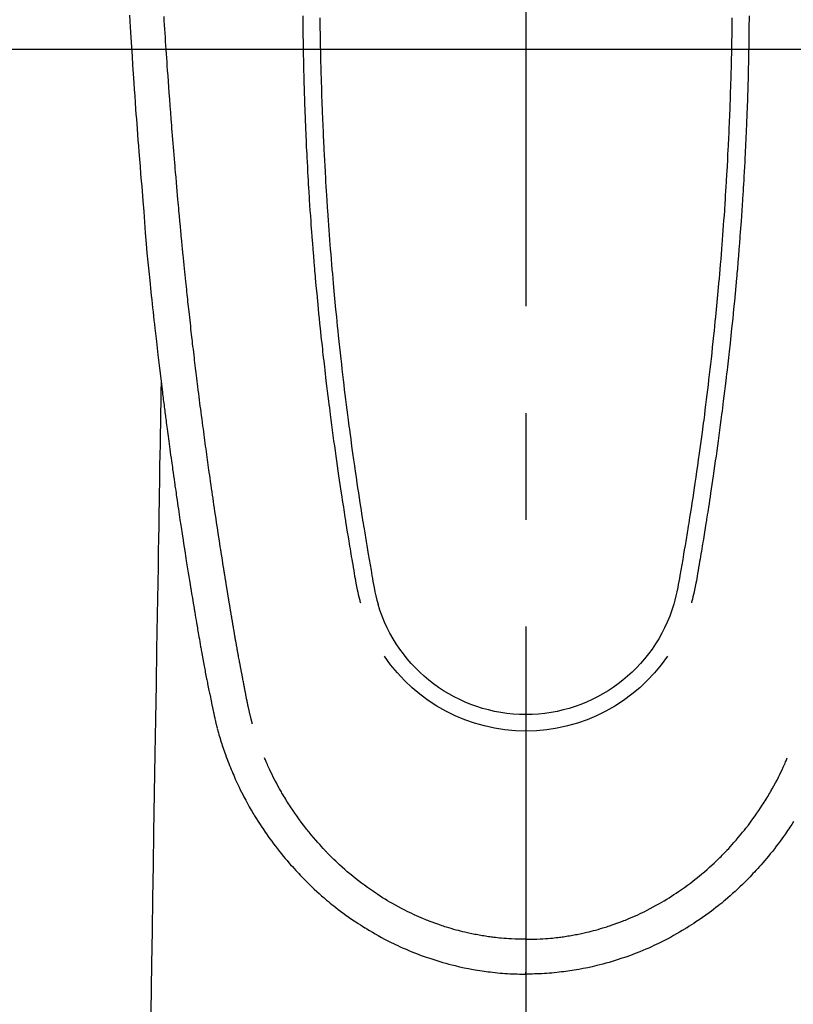
# Model space of a CAD drawing. Extents: x 27948 to 54421, y -22065 to -13195.
# Drawn here: x 44013 to 44059, y -15132 to -15074 of the extents above; entities that cross this region are included whole.
import ezdxf

# ---------------------------------------------------------------- set-up
doc = ezdxf.new("R2010")
doc.units = 0
doc.header["$LTSCALE"] = 50
doc.header["$MEASUREMENT"] = 0
doc.linetypes.add('CENTER2', pattern=[1.125, 0.75, -0.125, 0.125, -0.125])
doc.layers.get('0').update_dxf_attribs({"linetype": 'CONTINUOUS'})
for name, color, linetype in [('126-甲板', 2, 'CONTINUOUS'), ('150-機器', 8, 'CONTINUOUS'), ('160-文字', 254, 'CONTINUOUS')]:
    doc.layers.add(name, color=color, linetype=linetype)
doc.styles.add('KH001', font='txt')
doc.dimstyles.new('KH1xx030', dxfattribs={"dimscale": 30, "dimtxt": 2, "dimasz": 0.6, "dimexe": 0.3, "dimexo": 1.2, "dimgap": 0.5, "dimtad": 3, "dimdec": 1, "dimdsep": 46, "dimlunit": 6, "dimtxsty": 'KH001', "dimblk": 'DOT', "dimcen": 1, "dimdle": 1, "dimclrd": 256, "dimclre": 256, "dimclrt": 256, "dimadec": 0, "dimazin": 0, "dimtfac": 1, "dimtdec": 1, "dimtix": 1, "dimtmove": 2, "dimatfit": 3, "dimldrblk": 'CLOSEDBLANK', "dimfxl": 1, "dimtolj": 1, "dimtzin": 0, "dimlwd": -1, "dimlwe": -1, "dimarcsym": 0})

# ---------------------------------------------------------------- blocks, each defined once
blk = doc.blocks.new('F402_H')
at = {"layer": '150-機器', "color": 161, "linetype": 'CENTER2'}
blk.add_line((0, 136.026), (0, -355.416), dxfattribs=at)
at = {"layer": '150-機器', "color": 13, "linetype": 'Continuous'}
for points in [[(23.193, -53.178), (23.152, -53.891), (23.135, -54.182), (23.117, -54.474), (23.1, -54.765), (23.082, -55.056), (23.05, -55.579), (23.016, -56.101), (22.982, -56.624), (22.947, -57.146), (22.921, -57.53), (22.895, -57.913), (22.867, -58.297), (22.84, -58.68), (22.819, -58.969), (22.797, -59.258), (22.776, -59.547), (22.754, -59.835), (22.728, -60.17), (22.703, -60.505), (22.677, -60.839), (22.65, -61.174), (22.616, -61.606), (22.581, -62.039), (22.545, -62.472), (22.509, -62.904), (22.484, -63.19), (22.458, -63.476), (22.434, -63.761), (22.41, -64.047), (22.363, -64.676), (22.32, -65.304), (22.277, -65.933), (22.228, -66.561), (22.18, -67.099), (22.127, -67.636), (22.071, -68.172), (22.015, -68.709), (21.992, -68.931), (21.969, -69.153), (21.946, -69.376), (21.922, -69.598), (21.897, -69.838), (21.871, -70.078), (21.846, -70.318), (21.82, -70.557), (21.794, -70.796), (21.768, -71.035), (21.741, -71.274), (21.715, -71.513), (21.627, -72.288), (21.537, -73.062), (21.445, -73.836), (21.352, -74.61), (21.332, -74.772), (21.312, -74.934), (21.292, -75.096), (21.272, -75.257), (21.259, -75.363), (21.246, -75.468), (21.232, -75.573), (21.219, -75.678), (21.205, -75.788), (21.191, -75.897), (21.177, -76.007), (21.163, -76.116), (21.15, -76.222), (21.136, -76.327), (21.123, -76.432), (21.109, -76.538), (21.097, -76.631), (21.085, -76.723), (21.073, -76.816), (21.06, -76.909), (21.044, -77.031), (21.029, -77.154), (21.013, -77.276), (20.997, -77.399), (20.978, -77.542), (20.958, -77.686), (20.939, -77.83), (20.92, -77.973), (20.899, -78.125), (20.879, -78.278), (20.859, -78.43), (20.838, -78.583), (20.814, -78.756), (20.79, -78.93), (20.766, -79.103), (20.742, -79.277), (20.725, -79.4), (20.708, -79.523), (20.691, -79.645), (20.674, -79.768), (20.646, -79.959), (20.619, -80.15), (20.592, -80.341), (20.565, -80.531), (20.551, -80.628), (20.537, -80.724), (20.524, -80.82), (20.51, -80.916), (20.493, -81.033), (20.476, -81.149), (20.459, -81.266), (20.442, -81.382), (20.416, -81.562), (20.389, -81.741), (20.363, -81.921), (20.336, -82.1), (20.314, -82.253), (20.291, -82.406), (20.268, -82.559), (20.245, -82.712), (20.228, -82.822), (20.211, -82.931), (20.195, -83.041), (20.178, -83.151), (20.158, -83.281), (20.138, -83.411), (20.118, -83.541), (20.098, -83.671), (20.065, -83.888), (20.031, -84.105), (19.997, -84.322), (19.963, -84.539), (19.941, -84.682), (19.918, -84.825), (19.895, -84.969), (19.873, -85.112), (19.854, -85.232), (19.834, -85.353), (19.815, -85.473), (19.796, -85.593), (19.76, -85.817), (19.723, -86.041), (19.687, -86.265), (19.65, -86.49), (19.64, -86.551), (19.63, -86.613), (19.62, -86.674), (19.61, -86.736), (19.563, -87.024), (19.516, -87.312), (19.468, -87.6), (19.42, -87.888), (19.41, -87.946), (19.4, -88.005), (19.391, -88.063), (19.381, -88.121), (19.355, -88.279), (19.328, -88.436), (19.302, -88.593), (19.275, -88.751), (19.259, -88.845), (19.243, -88.939), (19.227, -89.033), (19.211, -89.127), (19.193, -89.236), (19.174, -89.345), (19.155, -89.455), (19.137, -89.564), (19.111, -89.712), (19.086, -89.859), (19.06, -90.006), (19.034, -90.154), (19.022, -90.221), (19.01, -90.288), (18.998, -90.356), (18.986, -90.423), (18.947, -90.638), (18.908, -90.852), (18.868, -91.067), (18.828, -91.281), (18.812, -91.37), (18.795, -91.459), (18.778, -91.549), (18.761, -91.638), (18.742, -91.734), (18.723, -91.829), (18.705, -91.925), (18.686, -92.021), (18.671, -92.094), (18.657, -92.166), (18.643, -92.239), (18.628, -92.312), (18.608, -92.412), (18.587, -92.513), (18.567, -92.613), (18.546, -92.713), (18.531, -92.786), (18.516, -92.86), (18.501, -92.933), (18.486, -93.006), (18.465, -93.11), (18.443, -93.214), (18.421, -93.318), (18.4, -93.422), (18.39, -93.468), (18.381, -93.514), (18.371, -93.56), (18.362, -93.606), (18.342, -93.701), (18.322, -93.796), (18.302, -93.891), (18.282, -93.987), (18.271, -94.038), (18.261, -94.088), (18.25, -94.139), (18.239, -94.19), (18.225, -94.253), (18.211, -94.315), (18.197, -94.378), (18.183, -94.44), (18.172, -94.491), (18.16, -94.542), (18.148, -94.592), (18.136, -94.643), (18.128, -94.677), (18.119, -94.71), (18.111, -94.744), (18.102, -94.778), (18.093, -94.813), (18.085, -94.848), (18.076, -94.884), (18.067, -94.919)], [(-12.06, -53.347), (-12.058, -53.563), (-12.055, -53.778), (-12.051, -53.994), (-12.048, -54.21), (-12.044, -54.426), (-12.04, -54.643), (-12.036, -54.859), (-12.035, -54.939), (-12.034, -55.019), (-12.032, -55.1), (-12.03, -55.18), (-12.027, -55.339), (-12.024, -55.498), (-12.02, -55.657), (-12.016, -55.816), (-12.012, -55.984), (-12.008, -56.152), (-12.003, -56.32), (-11.999, -56.488), (-11.994, -56.648), (-11.99, -56.808), (-11.985, -56.968), (-11.981, -57.128), (-11.972, -57.399), (-11.963, -57.669), (-11.954, -57.94), (-11.945, -58.211), (-11.94, -58.34), (-11.935, -58.47), (-11.931, -58.599), (-11.926, -58.728), (-11.918, -58.933), (-11.909, -59.137), (-11.9, -59.341), (-11.892, -59.545), (-11.883, -59.738), (-11.875, -59.93), (-11.867, -60.123), (-11.858, -60.315), (-11.849, -60.496), (-11.841, -60.676), (-11.832, -60.857), (-11.823, -61.037), (-11.807, -61.36), (-11.79, -61.682), (-11.773, -62.005), (-11.755, -62.327), (-11.746, -62.481), (-11.737, -62.635), (-11.728, -62.788), (-11.719, -62.942), (-11.703, -63.208), (-11.687, -63.473), (-11.67, -63.738), (-11.653, -64.003), (-11.643, -64.155), (-11.634, -64.306), (-11.623, -64.458), (-11.613, -64.609), (-11.593, -64.9), (-11.573, -65.192), (-11.552, -65.483), (-11.531, -65.775), (-11.51, -66.051), (-11.489, -66.326), (-11.468, -66.602), (-11.447, -66.878), (-11.423, -67.175), (-11.399, -67.473), (-11.374, -67.77), (-11.349, -68.068), (-11.326, -68.333), (-11.303, -68.599), (-11.279, -68.864), (-11.255, -69.13), (-11.216, -69.559), (-11.175, -69.989), (-11.134, -70.418), (-11.093, -70.847), (-11.065, -71.121), (-11.038, -71.394), (-11.01, -71.668), (-10.982, -71.941), (-10.946, -72.279), (-10.91, -72.617), (-10.874, -72.955), (-10.836, -73.293), (-10.801, -73.602), (-10.766, -73.91), (-10.731, -74.219), (-10.695, -74.528), (-10.66, -74.816), (-10.626, -75.104), (-10.591, -75.392), (-10.556, -75.68), (-10.518, -75.981), (-10.48, -76.281), (-10.442, -76.582), (-10.403, -76.882), (-10.38, -77.061), (-10.357, -77.24), (-10.333, -77.419), (-10.309, -77.597), (-10.255, -78.003), (-10.2, -78.408), (-10.144, -78.814), (-10.087, -79.219), (-10.039, -79.556), (-9.99, -79.893), (-9.941, -80.23), (-9.891, -80.567), (-9.848, -80.854), (-9.805, -81.142), (-9.761, -81.43), (-9.717, -81.717), (-9.684, -81.933), (-9.65, -82.148), (-9.616, -82.364), (-9.582, -82.579), (-9.556, -82.746), (-9.529, -82.913), (-9.502, -83.08), (-9.475, -83.247), (-9.455, -83.368), (-9.435, -83.489), (-9.416, -83.61), (-9.396, -83.731), (-9.354, -83.982), (-9.312, -84.233), (-9.27, -84.484), (-9.227, -84.735), (-9.174, -85.046), (-9.119, -85.357), (-9.065, -85.667), (-9.012, -85.978), (-8.982, -86.156), (-8.951, -86.334), (-8.919, -86.512), (-8.885, -86.689), (-8.833, -86.932), (-8.776, -87.175), (-8.716, -87.416), (-8.654, -87.658)], [(12.059, -53.347), (12.057, -53.562), (12.054, -53.778), (12.051, -53.994), (12.047, -54.21), (12.043, -54.426), (12.04, -54.642), (12.036, -54.858), (12.034, -54.939), (12.033, -55.019), (12.031, -55.099), (12.03, -55.18), (12.027, -55.339), (12.023, -55.498), (12.02, -55.657), (12.016, -55.816), (12.011, -55.984), (12.007, -56.152), (12.002, -56.32), (11.998, -56.488), (11.993, -56.648), (11.989, -56.808), (11.985, -56.968), (11.98, -57.127), (11.971, -57.398), (11.963, -57.669), (11.953, -57.94), (11.944, -58.211), (11.939, -58.34), (11.935, -58.469), (11.93, -58.599), (11.925, -58.728), (11.917, -58.932), (11.908, -59.137), (11.9, -59.341), (11.891, -59.545), (11.883, -59.738), (11.874, -59.93), (11.866, -60.123), (11.857, -60.315), (11.849, -60.496), (11.84, -60.676), (11.831, -60.857), (11.822, -61.037), (11.806, -61.359), (11.789, -61.682), (11.772, -62.004), (11.754, -62.327), (11.746, -62.48), (11.737, -62.634), (11.728, -62.788), (11.719, -62.942), (11.703, -63.207), (11.686, -63.473), (11.67, -63.738), (11.653, -64.003), (11.643, -64.155), (11.633, -64.306), (11.623, -64.457), (11.613, -64.609), (11.593, -64.9), (11.572, -65.192), (11.551, -65.483), (11.53, -65.774), (11.51, -66.05), (11.489, -66.326), (11.468, -66.602), (11.446, -66.878), (11.423, -67.175), (11.398, -67.473), (11.374, -67.77), (11.349, -68.067), (11.326, -68.333), (11.302, -68.599), (11.279, -68.864), (11.255, -69.13), (11.215, -69.559), (11.175, -69.988), (11.134, -70.418), (11.092, -70.847), (11.065, -71.121), (11.038, -71.394), (11.01, -71.668), (10.981, -71.941), (10.946, -72.279), (10.91, -72.617), (10.873, -72.955), (10.836, -73.293), (10.801, -73.601), (10.766, -73.91), (10.73, -74.219), (10.694, -74.527), (10.66, -74.816), (10.626, -75.104), (10.591, -75.392), (10.556, -75.68), (10.518, -75.981), (10.48, -76.281), (10.442, -76.582), (10.403, -76.882), (10.38, -77.061), (10.356, -77.24), (10.333, -77.418), (10.309, -77.597), (10.255, -78.003), (10.2, -78.408), (10.144, -78.814), (10.087, -79.219), (10.039, -79.556), (9.99, -79.893), (9.941, -80.23), (9.891, -80.566), (9.848, -80.854), (9.805, -81.142), (9.761, -81.43), (9.717, -81.717), (9.684, -81.933), (9.65, -82.148), (9.616, -82.364), (9.582, -82.579), (9.555, -82.746), (9.529, -82.913), (9.502, -83.08), (9.474, -83.247), (9.455, -83.368), (9.435, -83.489), (9.416, -83.61), (9.396, -83.731), (9.354, -83.982), (9.312, -84.233), (9.27, -84.484), (9.227, -84.735), (9.174, -85.046), (9.119, -85.356), (9.065, -85.667), (9.012, -85.978), (8.982, -86.156), (8.951, -86.334), (8.919, -86.512), (8.885, -86.689), (8.833, -86.932), (8.776, -87.175), (8.716, -87.416), (8.654, -87.657)], [(-13.058, -53.227), (-13.056, -53.468), (-13.055, -53.71), (-13.052, -53.951), (-13.05, -54.193), (-13.049, -54.25), (-13.048, -54.307), (-13.048, -54.365), (-13.047, -54.422), (-13.043, -54.712), (-13.039, -55.002), (-13.034, -55.292), (-13.029, -55.582), (-13.026, -55.737), (-13.023, -55.892), (-13.019, -56.046), (-13.016, -56.201), (-13.01, -56.452), (-13.004, -56.703), (-12.998, -56.954), (-12.991, -57.206), (-12.985, -57.41), (-12.979, -57.614), (-12.973, -57.818), (-12.966, -58.022), (-12.959, -58.237), (-12.951, -58.452), (-12.944, -58.667), (-12.936, -58.882), (-12.927, -59.133), (-12.917, -59.383), (-12.907, -59.634), (-12.897, -59.884), (-12.888, -60.089), (-12.879, -60.293), (-12.87, -60.497), (-12.86, -60.701), (-12.85, -60.906), (-12.841, -61.11), (-12.83, -61.315), (-12.82, -61.519), (-12.806, -61.794), (-12.792, -62.07), (-12.777, -62.345), (-12.761, -62.62), (-12.748, -62.846), (-12.735, -63.072), (-12.721, -63.298), (-12.707, -63.524), (-12.7, -63.642), (-12.693, -63.76), (-12.685, -63.878), (-12.678, -63.996), (-12.657, -64.309), (-12.636, -64.621), (-12.615, -64.934), (-12.593, -65.247), (-12.577, -65.463), (-12.561, -65.678), (-12.545, -65.894), (-12.529, -66.109), (-12.521, -66.21), (-12.513, -66.311), (-12.506, -66.412), (-12.498, -66.513), (-12.468, -66.891), (-12.438, -67.269), (-12.406, -67.647), (-12.374, -68.025), (-12.362, -68.165), (-12.35, -68.305), (-12.338, -68.445), (-12.325, -68.585), (-12.285, -69.031), (-12.244, -69.476), (-12.201, -69.921), (-12.158, -70.367), (-12.129, -70.655), (-12.1, -70.943), (-12.071, -71.231), (-12.041, -71.52), (-12.018, -71.736), (-11.996, -71.953), (-11.973, -72.17), (-11.949, -72.386), (-11.931, -72.553), (-11.913, -72.719), (-11.894, -72.885), (-11.875, -73.051), (-11.855, -73.23), (-11.835, -73.408), (-11.815, -73.586), (-11.795, -73.764), (-11.771, -73.969), (-11.747, -74.174), (-11.723, -74.379), (-11.699, -74.583), (-11.663, -74.883), (-11.626, -75.182), (-11.589, -75.481), (-11.552, -75.78), (-11.528, -75.973), (-11.504, -76.166), (-11.479, -76.358), (-11.454, -76.551), (-11.414, -76.861), (-11.374, -77.17), (-11.332, -77.48), (-11.291, -77.789), (-11.25, -78.089), (-11.209, -78.389), (-11.167, -78.689), (-11.125, -78.989), (-11.085, -79.276), (-11.044, -79.564), (-11.002, -79.851), (-10.961, -80.139), (-10.923, -80.396), (-10.885, -80.653), (-10.847, -80.911), (-10.808, -81.168), (-10.777, -81.371), (-10.746, -81.573), (-10.715, -81.776), (-10.683, -81.979), (-10.66, -82.128), (-10.637, -82.278), (-10.614, -82.428), (-10.591, -82.577), (-10.577, -82.665), (-10.563, -82.752), (-10.549, -82.84), (-10.535, -82.927), (-10.493, -83.187), (-10.451, -83.447), (-10.409, -83.707), (-10.366, -83.967), (-10.342, -84.117), (-10.317, -84.267), (-10.292, -84.416), (-10.267, -84.566), (-10.242, -84.716), (-10.217, -84.866), (-10.192, -85.015), (-10.167, -85.165), (-10.136, -85.341), (-10.106, -85.516), (-10.076, -85.692), (-10.046, -85.867), (-10.022, -86.009), (-9.998, -86.15), (-9.974, -86.292), (-9.949, -86.433), (-9.932, -86.53), (-9.913, -86.627), (-9.894, -86.723), (-9.874, -86.82), (-9.844, -86.958), (-9.811, -87.095), (-9.776, -87.233), (-9.741, -87.369), (-9.726, -87.424), (-9.711, -87.479), (-9.697, -87.534), (-9.682, -87.589)], [(13.057, -53.227), (13.056, -53.468), (13.054, -53.71), (13.052, -53.951), (13.049, -54.192), (13.048, -54.25), (13.048, -54.307), (13.047, -54.364), (13.046, -54.422), (13.042, -54.712), (13.038, -55.002), (13.033, -55.292), (13.028, -55.582), (13.025, -55.736), (13.022, -55.891), (13.019, -56.046), (13.015, -56.201), (13.009, -56.452), (13.003, -56.703), (12.997, -56.954), (12.99, -57.205), (12.984, -57.409), (12.978, -57.614), (12.972, -57.818), (12.965, -58.022), (12.958, -58.237), (12.951, -58.452), (12.943, -58.667), (12.935, -58.882), (12.926, -59.132), (12.917, -59.383), (12.907, -59.634), (12.896, -59.884), (12.888, -60.088), (12.878, -60.293), (12.869, -60.497), (12.86, -60.701), (12.85, -60.905), (12.84, -61.11), (12.83, -61.314), (12.82, -61.519), (12.806, -61.794), (12.791, -62.069), (12.776, -62.345), (12.761, -62.62), (12.748, -62.846), (12.734, -63.072), (12.721, -63.298), (12.707, -63.523), (12.7, -63.641), (12.692, -63.759), (12.685, -63.877), (12.677, -63.995), (12.657, -64.308), (12.636, -64.621), (12.614, -64.934), (12.592, -65.247), (12.577, -65.462), (12.561, -65.678), (12.545, -65.893), (12.528, -66.109), (12.521, -66.21), (12.513, -66.311), (12.505, -66.412), (12.497, -66.513), (12.468, -66.891), (12.437, -67.269), (12.406, -67.647), (12.374, -68.025), (12.362, -68.165), (12.35, -68.305), (12.337, -68.445), (12.325, -68.585), (12.285, -69.031), (12.243, -69.476), (12.201, -69.921), (12.157, -70.366), (12.129, -70.655), (12.1, -70.943), (12.07, -71.231), (12.041, -71.519), (12.018, -71.736), (11.995, -71.953), (11.972, -72.169), (11.949, -72.386), (11.931, -72.552), (11.912, -72.719), (11.894, -72.885), (11.875, -73.051), (11.855, -73.229), (11.835, -73.407), (11.815, -73.585), (11.794, -73.763), (11.771, -73.968), (11.747, -74.173), (11.723, -74.378), (11.699, -74.583), (11.663, -74.882), (11.626, -75.182), (11.589, -75.481), (11.552, -75.78), (11.528, -75.973), (11.503, -76.165), (11.479, -76.358), (11.454, -76.551), (11.414, -76.86), (11.373, -77.17), (11.332, -77.479), (11.291, -77.789), (11.25, -78.089), (11.209, -78.389), (11.167, -78.689), (11.125, -78.988), (11.085, -79.276), (11.044, -79.564), (11.002, -79.851), (10.961, -80.138), (10.923, -80.396), (10.885, -80.653), (10.847, -80.91), (10.808, -81.168), (10.777, -81.37), (10.746, -81.573), (10.715, -81.776), (10.683, -81.979), (10.66, -82.128), (10.637, -82.278), (10.614, -82.427), (10.591, -82.577), (10.577, -82.664), (10.563, -82.752), (10.549, -82.839), (10.535, -82.927), (10.493, -83.187), (10.451, -83.447), (10.409, -83.707), (10.366, -83.967), (10.342, -84.117), (10.317, -84.266), (10.292, -84.416), (10.267, -84.566), (10.242, -84.716), (10.217, -84.865), (10.192, -85.015), (10.167, -85.165), (10.137, -85.341), (10.106, -85.516), (10.076, -85.692), (10.046, -85.867), (10.022, -86.009), (9.998, -86.15), (9.974, -86.291), (9.949, -86.433), (9.932, -86.53), (9.913, -86.627), (9.894, -86.723), (9.874, -86.82), (9.844, -86.958), (9.811, -87.095), (9.776, -87.232), (9.741, -87.369), (9.726, -87.424), (9.712, -87.479), (9.697, -87.534), (9.682, -87.589)], [(16.002, -94.681), (16.013, -94.637), (16.025, -94.594), (16.036, -94.551), (16.048, -94.507), (16.055, -94.481), (16.061, -94.455), (16.068, -94.429), (16.075, -94.403), (16.083, -94.37), (16.091, -94.338), (16.099, -94.306), (16.107, -94.274), (16.115, -94.241), (16.123, -94.209), (16.131, -94.177), (16.139, -94.144), (16.148, -94.105), (16.157, -94.065), (16.166, -94.026), (16.175, -93.987), (16.183, -93.955), (16.19, -93.923), (16.197, -93.891), (16.204, -93.859), (16.213, -93.82), (16.222, -93.781), (16.231, -93.742), (16.239, -93.702), (16.246, -93.672), (16.252, -93.642), (16.259, -93.611), (16.265, -93.581), (16.273, -93.544), (16.28, -93.508), (16.288, -93.472), (16.295, -93.435), (16.307, -93.374), (16.32, -93.312), (16.332, -93.251), (16.344, -93.19), (16.353, -93.142), (16.363, -93.095), (16.372, -93.048), (16.381, -93), (16.389, -92.955), (16.398, -92.911), (16.406, -92.866), (16.415, -92.821), (16.424, -92.775), (16.432, -92.728), (16.441, -92.682), (16.45, -92.636), (16.46, -92.579), (16.471, -92.523), (16.481, -92.466), (16.492, -92.409), (16.501, -92.358), (16.51, -92.307), (16.52, -92.256), (16.53, -92.205), (16.543, -92.14), (16.556, -92.075), (16.57, -92.009), (16.583, -91.944), (16.593, -91.893), (16.603, -91.843), (16.613, -91.792), (16.622, -91.742), (16.63, -91.7), (16.638, -91.658), (16.646, -91.617), (16.654, -91.575), (16.663, -91.531), (16.671, -91.486), (16.68, -91.442), (16.688, -91.398), (16.695, -91.361), (16.702, -91.324), (16.709, -91.287), (16.716, -91.25), (16.723, -91.211), (16.73, -91.173), (16.738, -91.135), (16.745, -91.096), (16.751, -91.065), (16.757, -91.034), (16.763, -91.004), (16.769, -90.973), (16.784, -90.893), (16.798, -90.813), (16.813, -90.733), (16.828, -90.653), (16.831, -90.634), (16.835, -90.614), (16.839, -90.594), (16.843, -90.574), (16.852, -90.522), (16.862, -90.471), (16.871, -90.42), (16.881, -90.368), (16.889, -90.32), (16.898, -90.271), (16.906, -90.222), (16.914, -90.174), (16.921, -90.136), (16.928, -90.097), (16.935, -90.059), (16.941, -90.021), (16.946, -89.993), (16.951, -89.965), (16.956, -89.937), (16.961, -89.909), (16.97, -89.862), (16.978, -89.815), (16.986, -89.768), (16.994, -89.721), (17.005, -89.658), (17.016, -89.595), (17.027, -89.532), (17.038, -89.469), (17.045, -89.426), (17.053, -89.384), (17.06, -89.341), (17.067, -89.299), (17.074, -89.261), (17.08, -89.223), (17.087, -89.185), (17.093, -89.147), (17.098, -89.116), (17.103, -89.085), (17.109, -89.054), (17.114, -89.023), (17.119, -88.992), (17.125, -88.961), (17.13, -88.93), (17.136, -88.899), (17.143, -88.859), (17.149, -88.819), (17.156, -88.779), (17.163, -88.739), (17.169, -88.705), (17.174, -88.672), (17.18, -88.638), (17.186, -88.605), (17.193, -88.563), (17.2, -88.521), (17.207, -88.478), (17.214, -88.436), (17.219, -88.407), (17.224, -88.379), (17.229, -88.35), (17.234, -88.321), (17.241, -88.276), (17.249, -88.231), (17.256, -88.187), (17.264, -88.142), (17.271, -88.098), (17.279, -88.053), (17.286, -88.009), (17.293, -87.965), (17.301, -87.922), (17.307, -87.88), (17.314, -87.838), (17.321, -87.796), (17.328, -87.754), (17.335, -87.711), (17.342, -87.669), (17.349, -87.627), (17.356, -87.584), (17.363, -87.542), (17.37, -87.5), (17.377, -87.458), (17.382, -87.429), (17.387, -87.4), (17.391, -87.371), (17.396, -87.342), (17.402, -87.305), (17.409, -87.267), (17.415, -87.229), (17.421, -87.192), (17.427, -87.154), (17.434, -87.116), (17.44, -87.079), (17.446, -87.041), (17.452, -87.006), (17.458, -86.971), (17.463, -86.936), (17.469, -86.9), (17.475, -86.863), (17.481, -86.825), (17.487, -86.787), (17.493, -86.75), (17.5, -86.706), (17.507, -86.662), (17.515, -86.617), (17.522, -86.573), (17.527, -86.54), (17.533, -86.507), (17.538, -86.475), (17.544, -86.442), (17.549, -86.409), (17.554, -86.375), (17.559, -86.342), (17.565, -86.309), (17.569, -86.28), (17.574, -86.252), (17.579, -86.223), (17.584, -86.194), (17.59, -86.155), (17.596, -86.115), (17.602, -86.075), (17.609, -86.036), (17.614, -86), (17.62, -85.965), (17.626, -85.93), (17.632, -85.894), (17.636, -85.865), (17.641, -85.837), (17.646, -85.808), (17.651, -85.779), (17.657, -85.739), (17.664, -85.698), (17.67, -85.657), (17.676, -85.617), (17.681, -85.586), (17.686, -85.555), (17.691, -85.523), (17.696, -85.492), (17.731, -85.277), (17.765, -85.061), (17.798, -84.845), (17.832, -84.629), (17.858, -84.461), (17.885, -84.293), (17.911, -84.125), (17.937, -83.956), (17.97, -83.741), (18.003, -83.526), (18.036, -83.311), (18.068, -83.096), (18.101, -82.881), (18.133, -82.666), (18.165, -82.451), (18.197, -82.236), (18.226, -82.043), (18.254, -81.85), (18.283, -81.657), (18.311, -81.464), (18.339, -81.271), (18.367, -81.079), (18.395, -80.886), (18.422, -80.694), (18.454, -80.474), (18.486, -80.253), (18.517, -80.033), (18.548, -79.812), (18.569, -79.659), (18.591, -79.507), (18.612, -79.354), (18.633, -79.201), (18.655, -79.044), (18.676, -78.888), (18.698, -78.731), (18.72, -78.575), (18.743, -78.407), (18.765, -78.24), (18.788, -78.073), (18.81, -77.905), (18.833, -77.738), (18.855, -77.571), (18.877, -77.403), (18.899, -77.236), (18.926, -77.032), (18.953, -76.828), (18.98, -76.623), (19.007, -76.419), (19.03, -76.241), (19.053, -76.063), (19.075, -75.885), (19.098, -75.707), (19.122, -75.515), (19.147, -75.322), (19.171, -75.13), (19.195, -74.937), (19.216, -74.771), (19.237, -74.604), (19.257, -74.438), (19.277, -74.271), (19.295, -74.127), (19.312, -73.983), (19.33, -73.839), (19.347, -73.695), (19.366, -73.54), (19.385, -73.385), (19.403, -73.23), (19.422, -73.075), (19.442, -72.906), (19.462, -72.736), (19.482, -72.567), (19.502, -72.397), (19.516, -72.268), (19.531, -72.139), (19.546, -72.01), (19.56, -71.881), (19.58, -71.712), (19.599, -71.543), (19.618, -71.374), (19.637, -71.205), (19.656, -71.036), (19.675, -70.867), (19.693, -70.698), (19.712, -70.529), (19.728, -70.386), (19.744, -70.243), (19.759, -70.1), (19.775, -69.957), (19.79, -69.815), (19.805, -69.672), (19.821, -69.529), (19.836, -69.386), (19.852, -69.232), (19.868, -69.078), (19.884, -68.924), (19.901, -68.771), (19.92, -68.581), (19.94, -68.391), (19.96, -68.201), (19.979, -68.011), (20, -67.808), (20.02, -67.606), (20.041, -67.404), (20.061, -67.202), (20.071, -67.104), (20.081, -67.007), (20.09, -66.909), (20.1, -66.812), (20.111, -66.705), (20.121, -66.598), (20.132, -66.491), (20.142, -66.384), (20.155, -66.248), (20.168, -66.111), (20.18, -65.975), (20.193, -65.838), (20.22, -65.537), (20.248, -65.236), (20.275, -64.935), (20.302, -64.634), (20.317, -64.466), (20.332, -64.299), (20.347, -64.132), (20.361, -63.965), (20.383, -63.721), (20.404, -63.476), (20.426, -63.231), (20.447, -62.987), (20.457, -62.876), (20.467, -62.764), (20.476, -62.653), (20.486, -62.542), (20.501, -62.365), (20.516, -62.187), (20.531, -62.009), (20.546, -61.832), (20.565, -61.599), (20.585, -61.366), (20.604, -61.133), (20.624, -60.9), (20.642, -60.679), (20.66, -60.458), (20.678, -60.237), (20.695, -60.016), (20.711, -59.828), (20.726, -59.64), (20.74, -59.453), (20.755, -59.265), (20.785, -58.879), (20.814, -58.493), (20.843, -58.108), (20.872, -57.722), (20.896, -57.392), (20.92, -57.063), (20.944, -56.733), (20.968, -56.403), (20.985, -56.162), (21.002, -55.921), (21.018, -55.679), (21.035, -55.438), (21.051, -55.197), (21.067, -54.957), (21.083, -54.716), (21.098, -54.475), (21.114, -54.235), (21.13, -53.995), (21.145, -53.754), (21.16, -53.514), (21.177, -53.253)], [(21.352, -74.61), (21.362, -75.228), (21.372, -75.846), (21.382, -76.463), (21.392, -77.081), (21.402, -77.697), (21.412, -78.314), (21.423, -78.931), (21.433, -79.548), (21.441, -80.068), (21.45, -80.588), (21.458, -81.108), (21.467, -81.628), (21.479, -82.358), (21.491, -83.087), (21.503, -83.816), (21.515, -84.546), (21.53, -85.479), (21.545, -86.412), (21.561, -87.344), (21.576, -88.277), (21.609, -90.313), (21.643, -92.349), (21.676, -94.385), (21.71, -96.421), (21.729, -97.57), (21.747, -98.719), (21.766, -99.867), (21.785, -101.016), (21.817, -102.937), (21.848, -104.857), (21.88, -106.778), (21.911, -108.699), (21.935, -110.131), (21.958, -111.564)], [(-15.665, -100.385), (-15.557, -100.55), (-15.449, -100.715), (-15.383, -100.812), (-15.317, -100.909), (-15.251, -101.006), (-15.184, -101.103), (-15.082, -101.248), (-14.979, -101.392), (-14.875, -101.536), (-14.769, -101.678), (-14.655, -101.829), (-14.54, -101.979), (-14.422, -102.127), (-14.304, -102.275), (-14.197, -102.405), (-14.089, -102.534), (-13.979, -102.663), (-13.869, -102.79), (-13.768, -102.905), (-13.666, -103.018), (-13.564, -103.131), (-13.461, -103.244), (-13.375, -103.338), (-13.289, -103.431), (-13.202, -103.525), (-13.115, -103.617), (-13.039, -103.696), (-12.963, -103.775), (-12.886, -103.853), (-12.809, -103.93), (-12.669, -104.068), (-12.528, -104.204), (-12.385, -104.338), (-12.241, -104.471), (-12.099, -104.599), (-11.956, -104.726), (-11.811, -104.852), (-11.666, -104.975), (-11.562, -105.062), (-11.458, -105.148), (-11.353, -105.232), (-11.248, -105.317), (-11.118, -105.418), (-10.987, -105.519), (-10.856, -105.618), (-10.723, -105.717), (-10.532, -105.855), (-10.338, -105.991), (-10.143, -106.124), (-9.947, -106.256), (-9.819, -106.341), (-9.689, -106.426), (-9.56, -106.509), (-9.43, -106.592), (-9.402, -106.61), (-9.374, -106.627), (-9.346, -106.645), (-9.318, -106.662), (-9.152, -106.763), (-8.985, -106.862), (-8.816, -106.96), (-8.647, -107.055), (-8.458, -107.158), (-8.268, -107.259), (-8.077, -107.358), (-7.885, -107.455), (-7.754, -107.519), (-7.622, -107.582), (-7.491, -107.644), (-7.358, -107.705), (-7.187, -107.782), (-7.015, -107.857), (-6.842, -107.93), (-6.669, -108.001), (-6.395, -108.109), (-6.12, -108.213), (-5.843, -108.312), (-5.565, -108.406), (-5.391, -108.463), (-5.217, -108.518), (-5.043, -108.571), (-4.868, -108.623), (-4.687, -108.674), (-4.506, -108.723), (-4.325, -108.77), (-4.143, -108.815), (-3.881, -108.877), (-3.619, -108.934), (-3.356, -108.988), (-3.091, -109.037), (-2.961, -109.059), (-2.829, -109.081), (-2.698, -109.102), (-2.567, -109.121), (-2.448, -109.139), (-2.329, -109.155), (-2.21, -109.171), (-2.091, -109.185), (-1.946, -109.202), (-1.801, -109.218), (-1.656, -109.232), (-1.511, -109.245), (-1.368, -109.257), (-1.225, -109.268), (-1.081, -109.277), (-0.938, -109.285), (-0.831, -109.29), (-0.725, -109.295), (-0.618, -109.299), (-0.511, -109.302), (-0.383, -109.305), (-0.255, -109.307), (-0.128, -109.308), (0, -109.309)], [(18.064, -94.933), (18.046, -94.998), (18.029, -95.062), (18.012, -95.127), (17.994, -95.191), (17.963, -95.301), (17.932, -95.409), (17.899, -95.518), (17.866, -95.626), (17.835, -95.727), (17.802, -95.828), (17.769, -95.928), (17.736, -96.028), (17.698, -96.138), (17.66, -96.248), (17.621, -96.357), (17.582, -96.466), (17.535, -96.594), (17.486, -96.723), (17.437, -96.85), (17.388, -96.978), (17.341, -97.095), (17.293, -97.212), (17.245, -97.329), (17.197, -97.445), (17.15, -97.559), (17.102, -97.672), (17.054, -97.785), (17.005, -97.898), (16.951, -98.018), (16.897, -98.138), (16.841, -98.257), (16.785, -98.376), (16.716, -98.519), (16.646, -98.661), (16.575, -98.803), (16.502, -98.943), (16.399, -99.137), (16.294, -99.33), (16.187, -99.521), (16.077, -99.711), (16.027, -99.797), (15.977, -99.882), (15.926, -99.966), (15.875, -100.051), (15.771, -100.218), (15.665, -100.385), (15.557, -100.55), (15.449, -100.715), (15.383, -100.812), (15.317, -100.909), (15.251, -101.006), (15.184, -101.103), (15.082, -101.248), (14.979, -101.392), (14.875, -101.536), (14.769, -101.678), (14.655, -101.829), (14.54, -101.979), (14.422, -102.127), (14.304, -102.275), (14.197, -102.405), (14.089, -102.534), (13.979, -102.663), (13.869, -102.79), (13.768, -102.905), (13.666, -103.018), (13.564, -103.131), (13.461, -103.244), (13.375, -103.338), (13.289, -103.431), (13.202, -103.525), (13.115, -103.617), (13.039, -103.696), (12.963, -103.775), (12.886, -103.853), (12.809, -103.93), (12.669, -104.068), (12.528, -104.204), (12.385, -104.338), (12.241, -104.471), (12.099, -104.599), (11.956, -104.726), (11.811, -104.852), (11.666, -104.975), (11.562, -105.062), (11.458, -105.148), (11.353, -105.232), (11.248, -105.317), (11.118, -105.418), (10.987, -105.519), (10.856, -105.618), (10.723, -105.717), (10.532, -105.855), (10.338, -105.991), (10.143, -106.124), (9.947, -106.256), (9.819, -106.341), (9.689, -106.426), (9.56, -106.509), (9.43, -106.592), (9.402, -106.61), (9.374, -106.627), (9.346, -106.645), (9.318, -106.662), (9.152, -106.763), (8.985, -106.862), (8.816, -106.96), (8.647, -107.055), (8.458, -107.158), (8.268, -107.259), (8.077, -107.358), (7.885, -107.455), (7.754, -107.519), (7.622, -107.582), (7.491, -107.644), (7.358, -107.705), (7.187, -107.782), (7.015, -107.857), (6.842, -107.93), (6.669, -108.001), (6.395, -108.109), (6.12, -108.213), (5.843, -108.312), (5.565, -108.406), (5.391, -108.463), (5.217, -108.518), (5.043, -108.571), (4.868, -108.623), (4.687, -108.674), (4.506, -108.723), (4.325, -108.77), (4.143, -108.815), (3.881, -108.877), (3.619, -108.934), (3.356, -108.988), (3.091, -109.037), (2.961, -109.059), (2.829, -109.081), (2.698, -109.102), (2.567, -109.121), (2.448, -109.139), (2.329, -109.155), (2.21, -109.171), (2.091, -109.185), (1.946, -109.202), (1.801, -109.218), (1.656, -109.232), (1.511, -109.245), (1.368, -109.257), (1.225, -109.268), (1.081, -109.277), (0.938, -109.285), (0.831, -109.29), (0.725, -109.295), (0.618, -109.299), (0.511, -109.302), (0.383, -109.305), (0.255, -109.307), (0.128, -109.308), (0, -109.309)], [(0, -107.274), (-0.21, -107.271), (-0.421, -107.267), (-0.632, -107.261), (-0.842, -107.252), (-0.992, -107.244), (-1.142, -107.234), (-1.292, -107.222), (-1.442, -107.209), (-1.551, -107.198), (-1.66, -107.187), (-1.77, -107.175), (-1.879, -107.162), (-1.958, -107.152), (-2.037, -107.142), (-2.117, -107.131), (-2.196, -107.12), (-2.285, -107.107), (-2.374, -107.093), (-2.463, -107.079), (-2.552, -107.064), (-2.641, -107.049), (-2.729, -107.033), (-2.818, -107.018), (-2.906, -107.001), (-2.994, -106.984), (-3.083, -106.966), (-3.171, -106.948), (-3.259, -106.929), (-3.337, -106.912), (-3.415, -106.895), (-3.493, -106.877), (-3.571, -106.858), (-3.697, -106.828), (-3.824, -106.797), (-3.949, -106.764), (-4.075, -106.731), (-4.22, -106.691), (-4.364, -106.649), (-4.508, -106.606), (-4.651, -106.561), (-4.737, -106.534), (-4.823, -106.506), (-4.908, -106.477), (-4.993, -106.449), (-5.159, -106.392), (-5.324, -106.333), (-5.489, -106.273), (-5.653, -106.211), (-5.736, -106.179), (-5.82, -106.146), (-5.903, -106.113), (-5.986, -106.079), (-6.126, -106.02), (-6.265, -105.96), (-6.404, -105.898), (-6.542, -105.835), (-6.681, -105.771), (-6.819, -105.705), (-6.957, -105.637), (-7.094, -105.569), (-7.274, -105.476), (-7.454, -105.381), (-7.632, -105.283), (-7.809, -105.183), (-7.954, -105.098), (-8.099, -105.013), (-8.243, -104.925), (-8.385, -104.836), (-8.522, -104.749), (-8.657, -104.66), (-8.792, -104.57), (-8.926, -104.48), (-9.103, -104.358), (-9.278, -104.235), (-9.453, -104.11), (-9.625, -103.983), (-9.796, -103.853), (-9.966, -103.72), (-10.133, -103.586), (-10.299, -103.449), (-10.452, -103.319), (-10.603, -103.188), (-10.753, -103.056), (-10.901, -102.921), (-11.014, -102.815), (-11.126, -102.709), (-11.237, -102.601), (-11.348, -102.492), (-11.421, -102.418), (-11.495, -102.343), (-11.568, -102.268), (-11.641, -102.193), (-11.672, -102.16), (-11.703, -102.128), (-11.734, -102.095), (-11.764, -102.062), (-11.867, -101.952), (-11.968, -101.84), (-12.068, -101.727), (-12.167, -101.614), (-12.299, -101.464), (-12.429, -101.313), (-12.558, -101.161), (-12.685, -101.008), (-12.734, -100.947), (-12.783, -100.886), (-12.832, -100.825), (-12.88, -100.764), (-13.017, -100.588), (-13.151, -100.41), (-13.283, -100.231), (-13.412, -100.05), (-13.519, -99.896), (-13.624, -99.741), (-13.728, -99.586), (-13.83, -99.429), (-13.888, -99.34), (-13.945, -99.25), (-14.002, -99.16), (-14.058, -99.069), (-14.113, -98.98), (-14.168, -98.89), (-14.222, -98.8), (-14.276, -98.71), (-14.311, -98.65), (-14.346, -98.59), (-14.38, -98.53), (-14.414, -98.47), (-14.51, -98.298), (-14.604, -98.124), (-14.696, -97.95), (-14.785, -97.775), (-14.856, -97.632), (-14.925, -97.489), (-14.993, -97.345), (-15.06, -97.2), (-15.095, -97.123), (-15.129, -97.045), (-15.164, -96.967), (-15.197, -96.889), (-15.222, -96.831), (-15.246, -96.773), (-15.271, -96.715), (-15.295, -96.657)], [(0, -107.274), (0.21, -107.271), (0.421, -107.267), (0.632, -107.261), (0.842, -107.252), (0.992, -107.244), (1.142, -107.234), (1.292, -107.222), (1.442, -107.209), (1.551, -107.198), (1.66, -107.187), (1.77, -107.175), (1.879, -107.162), (1.958, -107.152), (2.037, -107.142), (2.117, -107.131), (2.196, -107.12), (2.285, -107.107), (2.374, -107.093), (2.463, -107.079), (2.552, -107.064), (2.641, -107.049), (2.729, -107.033), (2.818, -107.018), (2.906, -107.001), (2.994, -106.984), (3.083, -106.966), (3.171, -106.948), (3.259, -106.929), (3.337, -106.912), (3.415, -106.895), (3.493, -106.877), (3.571, -106.858), (3.697, -106.828), (3.824, -106.797), (3.949, -106.764), (4.075, -106.731), (4.22, -106.691), (4.364, -106.649), (4.508, -106.606), (4.651, -106.561), (4.737, -106.534), (4.823, -106.506), (4.908, -106.477), (4.993, -106.449), (5.159, -106.392), (5.324, -106.333), (5.489, -106.273), (5.653, -106.211), (5.736, -106.179), (5.82, -106.146), (5.903, -106.113), (5.986, -106.079), (6.126, -106.02), (6.265, -105.96), (6.404, -105.898), (6.542, -105.835), (6.681, -105.771), (6.819, -105.705), (6.957, -105.637), (7.094, -105.569), (7.274, -105.476), (7.454, -105.381), (7.632, -105.283), (7.809, -105.183), (7.954, -105.098), (8.099, -105.013), (8.243, -104.925), (8.385, -104.836), (8.522, -104.749), (8.657, -104.66), (8.792, -104.57), (8.926, -104.48), (9.103, -104.358), (9.278, -104.235), (9.453, -104.11), (9.625, -103.983), (9.796, -103.853), (9.966, -103.72), (10.133, -103.586), (10.299, -103.449), (10.452, -103.319), (10.603, -103.188), (10.753, -103.056), (10.901, -102.921), (11.014, -102.815), (11.126, -102.709), (11.237, -102.601), (11.348, -102.492), (11.421, -102.418), (11.495, -102.343), (11.568, -102.268), (11.641, -102.193), (11.672, -102.16), (11.703, -102.128), (11.734, -102.095), (11.764, -102.062), (11.867, -101.952), (11.968, -101.84), (12.068, -101.727), (12.167, -101.614), (12.299, -101.464), (12.429, -101.313), (12.558, -101.161), (12.685, -101.008), (12.734, -100.947), (12.783, -100.886), (12.832, -100.825), (12.88, -100.764), (13.017, -100.588), (13.151, -100.41), (13.283, -100.231), (13.412, -100.05), (13.519, -99.896), (13.624, -99.741), (13.728, -99.586), (13.83, -99.429), (13.888, -99.34), (13.945, -99.25), (14.002, -99.16), (14.058, -99.069), (14.113, -98.98), (14.168, -98.89), (14.222, -98.8), (14.276, -98.71), (14.311, -98.65), (14.346, -98.59), (14.38, -98.53), (14.414, -98.47), (14.51, -98.298), (14.604, -98.124), (14.696, -97.95), (14.785, -97.775), (14.856, -97.632), (14.925, -97.489), (14.993, -97.345), (15.06, -97.2), (15.095, -97.123), (15.129, -97.045), (15.164, -96.967), (15.197, -96.889), (15.222, -96.831), (15.246, -96.773), (15.271, -96.715), (15.295, -96.657)], [(0, -106.049), (0, -106.059), (0, -106.069), (0, -106.078), (0, -106.088), (0, -106.098), (0, -106.106), (0, -106.116), (0, -106.126), (0, -106.135), (0, -106.145), (0, -106.155), (0, -106.164), (0, -106.174), (0, -106.184), (0, -106.193), (0, -106.203), (0, -106.212), (0, -106.222), (0, -106.232), (0, -106.241), (0, -106.251), (0, -106.261), (0, -106.27), (0, -106.28), (0, -106.29), (0, -106.299), (0, -106.309), (0, -106.319), (0, -106.328), (0, -106.338), (0, -106.348), (0, -106.357), (0, -106.367), (0, -106.377), (0, -106.386), (0, -106.396), (0, -106.406), (0, -106.415), (0, -106.425), (0, -106.435), (0, -106.444), (0, -106.454), (0, -106.464), (0, -106.473), (0, -106.482), (0, -106.492), (0, -106.501), (0, -106.511), (0, -106.521), (0, -106.53), (0, -106.54), (0, -106.55), (0, -106.559), (0, -106.569), (0, -106.579), (0, -106.588), (0, -106.598), (0, -106.608), (0, -106.617), (0, -106.627), (0, -106.637), (0, -106.646), (0, -106.656), (0, -106.666), (0, -106.675), (0, -106.685), (0, -106.695), (0, -106.704), (0, -106.714), (0, -106.724), (0, -106.733), (0, -106.743), (0, -106.753), (0, -106.763), (0, -106.772), (0, -106.782), (0, -106.792), (0, -106.801), (0, -106.811), (0, -106.821), (0, -106.83), (0, -106.84), (0, -106.85), (0, -106.858), (0, -106.868), (0, -106.878), (0, -106.887), (0, -106.897), (0, -106.907), (0, -106.916), (0, -106.926), (0, -106.936), (0, -106.946), (0, -106.955), (0, -106.965), (0, -106.975), (0, -106.984), (0, -106.994), (0, -107.004), (0, -107.013), (0, -107.023), (0, -107.033), (0, -107.043), (0, -107.052), (0, -107.062), (0, -107.072), (0, -107.081), (0, -107.091), (0, -107.101), (0, -107.11), (0, -107.12), (0, -107.13), (0, -107.14), (0, -107.149), (0, -107.159), (0, -107.169), (0, -107.178), (0, -107.188), (0, -107.198), (0, -107.207), (0, -107.217), (0, -107.227), (0, -107.236), (0, -107.245), (0, -107.255), (0, -107.265), (0, -107.274)], [(0.001, -107.274), (0.001, -107.299), (0.001, -107.323), (0.001, -107.348), (0.001, -107.372), (0.001, -107.397), (0.001, -107.421), (0.001, -107.445), (0.001, -107.47), (0.001, -107.494), (0.001, -107.518), (0.001, -107.543), (0.001, -107.567), (0.001, -107.591), (0.001, -107.614), (0.001, -107.638), (0.001, -107.662), (0.001, -107.686), (0.001, -107.71), (0.001, -107.734), (0.001, -107.757), (0.001, -107.781), (0.001, -107.805), (0.001, -107.828), (0.001, -107.852), (0.001, -107.875), (0.001, -107.898), (0.001, -107.922), (0.001, -107.945), (0.001, -107.968), (0.001, -107.99), (0.001, -108.013), (0.001, -108.035), (0.001, -108.058), (0.001, -108.08), (0.001, -108.103), (0.001, -108.125), (0.001, -108.147), (0.001, -108.17), (0.001, -108.191), (0.001, -108.213), (0.001, -108.235), (0.001, -108.257), (0.001, -108.278), (0.001, -108.299), (0.001, -108.321), (0.001, -108.342), (0.001, -108.362), (0.001, -108.382), (0, -108.403), (0, -108.423), (0, -108.444), (0, -108.464), (0, -108.484), (0, -108.504), (0, -108.523), (0, -108.543), (0, -108.562), (0, -108.581), (0, -108.6), (0, -108.619), (0, -108.637), (0, -108.656), (0, -108.674), (0, -108.692), (0, -108.71), (0, -108.727), (0, -108.744), (0, -108.761), (0, -108.778), (0, -108.795), (0, -108.811), (0, -108.828), (0, -108.844), (0, -108.86), (0, -108.876), (0, -108.891), (0, -108.906), (0, -108.921), (0, -108.936), (0, -108.951), (0, -108.965), (0, -108.979), (0, -108.993), (0, -109.006), (0, -109.02), (0, -109.033), (0, -109.045), (0, -109.058), (0, -109.07), (0, -109.082), (0, -109.094), (0, -109.105), (0, -109.115), (0, -109.126), (0, -109.137), (0, -109.147), (0, -109.157), (0, -109.167), (0, -109.176), (0, -109.185), (0, -109.194), (0, -109.203), (0, -109.211), (0, -109.219), (0, -109.226), (0, -109.234), (0, -109.241), (0, -109.247), (0, -109.254), (0, -109.26), (0, -109.265), (0, -109.271), (0, -109.276), (0, -109.28), (0, -109.285), (0, -109.289), (0, -109.292), (0, -109.296), (0, -109.298), (0, -109.301), (0, -109.303), (0, -109.305), (0, -109.307), (0, -109.308), (0, -109.309)], [(0, -109.311), (0, -109.31), (0, -109.309), (0, -109.308), (0, -109.307), (0, -109.306), (0, -109.305), (0, -109.304), (0, -109.303), (0, -109.302), (0, -109.301), (0, -109.3), (0, -109.299), (0, -109.298), (0, -109.297), (0, -109.296), (0, -109.295), (0, -109.294), (0, -109.293), (0, -109.292), (0, -109.291), (0, -109.29), (0, -109.289), (0, -109.288), (0, -109.287), (0, -109.286), (0, -109.285), (0, -109.284), (0, -109.283), (0, -109.282), (0, -109.281), (0, -109.28), (0, -109.279), (0, -109.278), (0, -109.277), (0, -109.276), (0, -109.275), (0, -109.274), (0, -109.273), (0, -109.272), (0, -109.271), (0, -109.27), (0, -109.269), (0, -109.268), (0, -109.267), (0, -109.266), (0, -109.265), (0, -109.264), (0, -109.263), (0, -109.261), (0, -109.26), (0, -109.259), (0, -109.258), (0, -109.257), (0, -109.255), (0, -109.254), (0, -109.253), (0, -109.251), (0, -109.25), (0, -109.249), (0, -109.248), (0, -109.246), (0, -109.245), (0, -109.243), (0, -109.242), (0, -109.241), (0, -109.239), (0, -109.238), (0, -109.236), (0, -109.235), (0, -109.233), (0, -109.232), (0, -109.23), (0, -109.229), (0, -109.227), (0, -109.226), (0, -109.224), (0, -109.223), (0, -109.221), (0, -109.219), (0, -109.218), (0, -109.216), (0, -109.214), (0.001, -109.213), (0.001, -109.211), (0.001, -109.209), (0.001, -109.207), (0.001, -109.206), (0.001, -109.204), (0.001, -109.202), (0.001, -109.2), (0.001, -109.198), (0.001, -109.197), (0.001, -109.195), (0.001, -109.193), (0.001, -109.191)]]:
    blk.add_lwpolyline(points, dxfattribs=at)
for centre, radius, start, end in [((0, -85.093), 9.026, 196.50596, 343.49404), ((0, -85.06), 10.021, 214.29695, 325.70305)]:
    blk.add_arc(centre, radius, start, end, dxfattribs=at)
blk = doc.blocks.new('_ClosedBlank')
at = {"color": 0, "linetype": 'ByBlock', "lineweight": -2}
for p, q in [((-1, 0.1667), (0, 0)), ((-1, 0.1667), (-1, -0.1667)), ((0, 0), (-1, -0.1667))]:
    blk.add_line(p, q, dxfattribs=at)
blk = doc.blocks.new('_Dot')
at = {"color": 0, "linetype": 'ByBlock', "lineweight": -2}
blk.add_line((-0.5, 0), (-1, 0), dxfattribs=at)
at = {"color": 0, "linetype": 'ByBlock', "const_width": 0.5}
blk.add_lwpolyline([(-0.25, 0, 1), (0.25, 0, 1)], format="xyb", close=True, dxfattribs=at)

msp = doc.modelspace()

# ---------------------------------------------------------------- linework, layer by layer
at = {"layer": '126-甲板', "linetype": 'Continuous'}
msp.add_lwpolyline([(44383.035, -15075.659), (43703.035, -15075.659, 0.414214), (43693.035, -15085.659), (43693.035, -15500.659, 0.414214), (43703.035, -15510.659), (44383.035, -15510.659, 0.414214), (44393.035, -15500.659), (44393.035, -15085.659, 0.414214)], format="xyb", close=True, dxfattribs=at)

# ---------------------------------------------------------------- block references
at = {"layer": '150-機器', "xscale": -1}
msp.add_blockref('F402_H', (44043.042, -15020.467), dxfattribs=at)

# ---------------------------------------------------------------- leaders
at = {"layer": '160-文字', "annotation_type": 0, "has_hookline": 1, "hookline_direction": 1}
for points, text_width in [([(44823.035, -15000.659), (43909.055, -16682.756), (43891.055, -16682.756)], 1630.051), ([(44553.035, -15000.659), (43798.175, -16367.933), (43780.175, -16367.933)], 1240.203)]:
    msp.add_leader(points, dimstyle='KH1xx030', override={"dimgap": 0.5, "dimtad": 1}, dxfattribs=dict(at, text_width=text_width))
at = {"layer": '160-文字'}
msp.add_leader([(44163.035, -15020.659), (43304.476, -15955.952)], dimstyle='KH1xx030', override={"dimgap": 0.5, "dimtad": 1}, dxfattribs=at)

doc.saveas('drawing.dxf')
